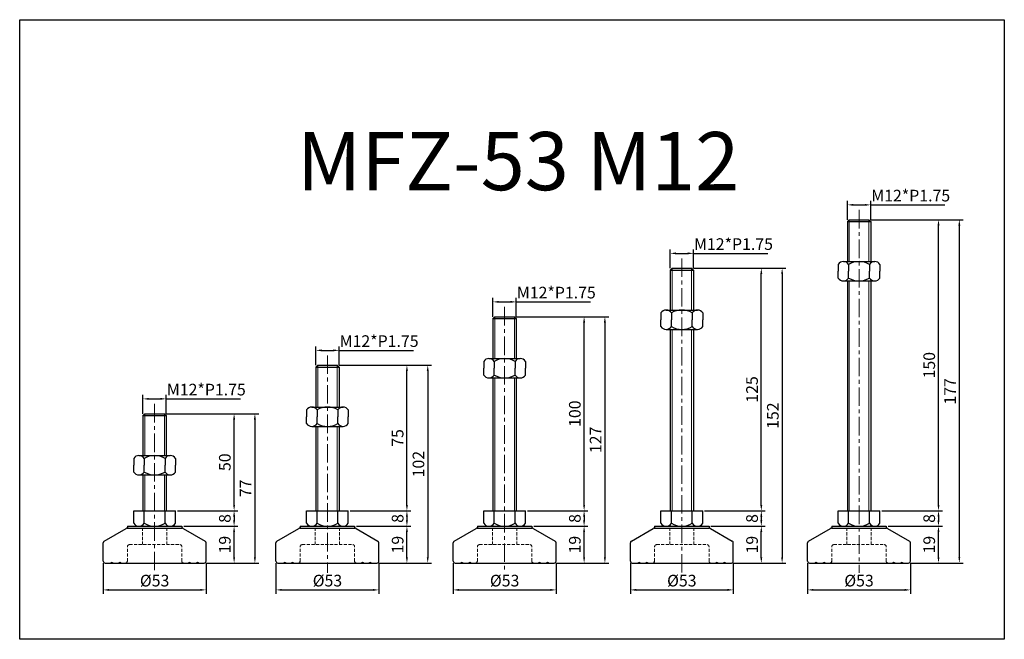
# Model space of a CAD drawing. Units: millimetres. Extents: x 6132 to 6639, y -3443 to -3123.
import ezdxf

# ---------------------------------------------------------------- set-up
doc = ezdxf.new("R2010")
doc.units = ezdxf.units.MM
doc.header["$LTSCALE"] = 0.5
doc.header["$PDMODE"] = 3
doc.linetypes.add('CENTERX2', pattern=[101.6, 63.5, -12.7, 12.7, -12.7])
doc.linetypes.add('HIDDEN2', pattern=[4.7625, 3.175, -1.5875])
for name, color, linetype, lineweight in [('문자선', 2, 'Continuous', 15), ('숨은선', 2, 'HIDDEN2', 15), ('외형선', 3, 'Continuous', 30), ('중심선', 1, 'CENTERX2', 15), ('치수선', 1, 'Continuous', 15)]:
    doc.layers.add(name, color=color, linetype=linetype, lineweight=lineweight)
doc.styles.get("Standard").update_dxf_attribs({"font": 'isocp.shx', "bigfont": 'whgtxt.shx'})
doc.dimstyles.new('김형준', dxfattribs={"dimtxt": 6, "dimasz": 3, "dimexe": 2, "dimexo": 1, "dimgap": 1, "dimtad": 1, "dimdsep": 46, "dimtxsty": 'Standard', "dimcen": 0, "dimclrd": 1, "dimclre": 1, "dimclrt": 2, "dimadec": 0, "dimazin": 0, "dimtfac": 1, "dimtmove": 0, "dimatfit": 3, "dimfxl": 0, "dimarcsym": 0})

# ---------------------------------------------------------------- blocks, each defined once
blk = doc.blocks.new('*D16')
at = {"layer": 'Defpoints', "color": 0}
for p in [(6296.19, -3293.72), (6284.19, -3302.36), (6296.19, -3302.36)]:
    blk.add_point(p, dxfattribs=at)
at = {"layer": '치수선', "color": 1, "lineweight": -2}
for p, q in [((6284.19, -3301.36), (6284.19, -3291.72)), ((6287.19, -3293.72), (6293.19, -3293.72)), ((6296.19, -3301.36), (6296.19, -3291.72)), ((6296.19, -3293.72), (6334.44, -3293.72))]:
    blk.add_line(p, q, dxfattribs=at)
at = {"layer": '치수선', "color": 1}
for points in [[(6287.19, -3293.22), (6287.19, -3294.22), (6284.19, -3293.72)], [(6293.19, -3293.22), (6293.19, -3294.22), (6296.19, -3293.72)]]:
    blk.add_solid(points, dxfattribs=at)
at = {"layer": '치수선', "color": 2, "insert": (6316.82, -3289.72), "char_height": 6, "attachment_point": 5}
blk.add_mtext('M12*P1.75', dxfattribs=at)
blk = doc.blocks.new('*D26')
at = {"layer": 'Defpoints', "color": 0}
for p in [(6304.19, -3384.36), (6331.13, -3384.36), (6315.69, -3403.36)]:
    blk.add_point(p, dxfattribs=at)
at = {"layer": '치수선', "color": 1, "lineweight": -2}
for p, q in [((6305.19, -3384.36), (6333.13, -3384.36)), ((6331.13, -3400.36), (6331.13, -3387.36)), ((6316.69, -3403.36), (6333.13, -3403.36))]:
    blk.add_line(p, q, dxfattribs=at)
at = {"layer": '치수선', "color": 1}
for points in [[(6330.63, -3387.36), (6331.63, -3387.36), (6331.13, -3384.36)], [(6330.63, -3400.36), (6331.63, -3400.36), (6331.13, -3403.36)]]:
    blk.add_solid(points, dxfattribs=at)
at = {"layer": '치수선', "color": 2, "insert": (6327.13, -3393.86), "char_height": 6, "attachment_point": 5, "rotation": 90}
blk.add_mtext('19', dxfattribs=at)
blk = doc.blocks.new('*D27')
at = {"layer": 'Defpoints', "color": 0}
for p in [(6300.94, -3376.36), (6304.19, -3384.36), (6331.13, -3384.36)]:
    blk.add_point(p, dxfattribs=at)
at = {"layer": '치수선', "color": 1, "lineweight": -2}
for p, q in [((6301.94, -3376.36), (6333.13, -3376.36)), ((6331.13, -3379.36), (6331.13, -3381.36)), ((6305.19, -3384.36), (6333.13, -3384.36))]:
    blk.add_line(p, q, dxfattribs=at)
at = {"layer": '치수선', "color": 1}
for points in [[(6330.63, -3379.36), (6331.63, -3379.36), (6331.13, -3376.36)], [(6330.63, -3381.36), (6331.63, -3381.36), (6331.13, -3384.36)]]:
    blk.add_solid(points, dxfattribs=at)
at = {"layer": '치수선', "color": 2, "insert": (6327.13, -3380.36), "char_height": 6, "attachment_point": 5, "rotation": 90}
blk.add_mtext('8', dxfattribs=at)
blk = doc.blocks.new('*D28')
at = {"layer": 'Defpoints', "color": 0}
for p in [(6295.19, -3301.36), (6331.13, -3301.36), (6300.94, -3376.36)]:
    blk.add_point(p, dxfattribs=at)
at = {"layer": '치수선', "color": 1, "lineweight": -2}
for p, q in [((6296.19, -3301.36), (6333.13, -3301.36)), ((6331.13, -3373.36), (6331.13, -3304.36)), ((6301.94, -3376.36), (6333.13, -3376.36))]:
    blk.add_line(p, q, dxfattribs=at)
at = {"layer": '치수선', "color": 1}
for points in [[(6330.63, -3304.36), (6331.63, -3304.36), (6331.13, -3301.36)], [(6330.63, -3373.36), (6331.63, -3373.36), (6331.13, -3376.36)]]:
    blk.add_solid(points, dxfattribs=at)
at = {"layer": '치수선', "color": 2, "insert": (6327.13, -3338.86), "char_height": 6, "attachment_point": 5, "rotation": 90}
blk.add_mtext('75', dxfattribs=at)
blk = doc.blocks.new('*D17')
at = {"layer": 'Defpoints', "color": 0}
for p in [(6295.19, -3301.36), (6315.69, -3403.36), (6341.85, -3403.36)]:
    blk.add_point(p, dxfattribs=at)
at = {"layer": '치수선', "color": 1, "lineweight": -2}
for p, q in [((6296.19, -3301.36), (6343.85, -3301.36)), ((6341.85, -3304.36), (6341.85, -3400.36)), ((6316.69, -3403.36), (6343.85, -3403.36))]:
    blk.add_line(p, q, dxfattribs=at)
at = {"layer": '치수선', "color": 1}
for points in [[(6341.35, -3304.36), (6342.35, -3304.36), (6341.85, -3301.36)], [(6341.35, -3400.36), (6342.35, -3400.36), (6341.85, -3403.36)]]:
    blk.add_solid(points, dxfattribs=at)
at = {"layer": '치수선', "color": 2, "insert": (6337.85, -3352.36), "char_height": 6, "attachment_point": 5, "rotation": 90}
blk.add_mtext('102', dxfattribs=at)
blk = doc.blocks.new('*D29')
at = {"layer": 'Defpoints', "color": 0}
for p in [(6263.69, -3402.36), (6316.69, -3402.36), (6316.69, -3417.19)]:
    blk.add_point(p, dxfattribs=at)
at = {"layer": '치수선', "color": 1, "lineweight": -2}
for p, q in [((6263.69, -3403.36), (6263.69, -3419.19)), ((6316.69, -3403.36), (6316.69, -3419.19)), ((6266.69, -3417.19), (6313.69, -3417.19))]:
    blk.add_line(p, q, dxfattribs=at)
at = {"layer": '치수선', "color": 1}
for points in [[(6266.69, -3416.69), (6266.69, -3417.69), (6263.69, -3417.19)], [(6313.69, -3416.69), (6313.69, -3417.69), (6316.69, -3417.19)]]:
    blk.add_solid(points, dxfattribs=at)
at = {"layer": '치수선', "color": 2, "insert": (6290.19, -3413.19), "char_height": 6, "attachment_point": 5}
blk.add_mtext('%%C53', dxfattribs=at)
blk = doc.blocks.new('*D18')
at = {"layer": 'Defpoints', "color": 0}
for p in [(6207.17, -3318.72), (6195.17, -3327.36), (6207.17, -3327.36)]:
    blk.add_point(p, dxfattribs=at)
at = {"layer": '치수선', "color": 1, "lineweight": -2}
for p, q in [((6195.17, -3326.36), (6195.17, -3316.72)), ((6207.17, -3326.36), (6207.17, -3316.72)), ((6198.17, -3318.72), (6204.17, -3318.72)), ((6207.17, -3318.72), (6245.42, -3318.72))]:
    blk.add_line(p, q, dxfattribs=at)
at = {"layer": '치수선', "color": 1}
for points in [[(6198.17, -3318.22), (6198.17, -3319.22), (6195.17, -3318.72)], [(6204.17, -3318.22), (6204.17, -3319.22), (6207.17, -3318.72)]]:
    blk.add_solid(points, dxfattribs=at)
at = {"layer": '치수선', "color": 2, "insert": (6227.8, -3314.72), "char_height": 6, "attachment_point": 5}
blk.add_mtext('M12*P1.75', dxfattribs=at)
blk = doc.blocks.new('*D30')
at = {"layer": 'Defpoints', "color": 0}
for p in [(6215.17, -3384.36), (6242.11, -3384.36), (6226.67, -3403.36)]:
    blk.add_point(p, dxfattribs=at)
at = {"layer": '치수선', "color": 1, "lineweight": -2}
for p, q in [((6216.17, -3384.36), (6244.11, -3384.36)), ((6242.11, -3400.36), (6242.11, -3387.36)), ((6227.67, -3403.36), (6244.11, -3403.36))]:
    blk.add_line(p, q, dxfattribs=at)
at = {"layer": '치수선', "color": 1}
for points in [[(6241.61, -3387.36), (6242.61, -3387.36), (6242.11, -3384.36)], [(6241.61, -3400.36), (6242.61, -3400.36), (6242.11, -3403.36)]]:
    blk.add_solid(points, dxfattribs=at)
at = {"layer": '치수선', "color": 2, "insert": (6238.11, -3393.86), "char_height": 6, "attachment_point": 5, "rotation": 90}
blk.add_mtext('19', dxfattribs=at)
blk = doc.blocks.new('*D31')
at = {"layer": 'Defpoints', "color": 0}
for p in [(6211.92, -3376.36), (6215.17, -3384.36), (6242.11, -3384.36)]:
    blk.add_point(p, dxfattribs=at)
at = {"layer": '치수선', "color": 1, "lineweight": -2}
for p, q in [((6212.92, -3376.36), (6244.11, -3376.36)), ((6242.11, -3379.36), (6242.11, -3381.36)), ((6216.17, -3384.36), (6244.11, -3384.36))]:
    blk.add_line(p, q, dxfattribs=at)
at = {"layer": '치수선', "color": 1}
for points in [[(6241.61, -3379.36), (6242.61, -3379.36), (6242.11, -3376.36)], [(6241.61, -3381.36), (6242.61, -3381.36), (6242.11, -3384.36)]]:
    blk.add_solid(points, dxfattribs=at)
at = {"layer": '치수선', "color": 2, "insert": (6238.11, -3380.36), "char_height": 6, "attachment_point": 5, "rotation": 90}
blk.add_mtext('8', dxfattribs=at)
blk = doc.blocks.new('*D32')
at = {"layer": 'Defpoints', "color": 0}
for p in [(6206.17, -3326.36), (6242.11, -3326.36), (6211.92, -3376.36)]:
    blk.add_point(p, dxfattribs=at)
at = {"layer": '치수선', "color": 1, "lineweight": -2}
for p, q in [((6207.17, -3326.36), (6244.11, -3326.36)), ((6242.11, -3373.36), (6242.11, -3329.36)), ((6212.92, -3376.36), (6244.11, -3376.36))]:
    blk.add_line(p, q, dxfattribs=at)
at = {"layer": '치수선', "color": 1}
for points in [[(6241.61, -3329.36), (6242.61, -3329.36), (6242.11, -3326.36)], [(6241.61, -3373.36), (6242.61, -3373.36), (6242.11, -3376.36)]]:
    blk.add_solid(points, dxfattribs=at)
at = {"layer": '치수선', "color": 2, "insert": (6238.11, -3351.36), "char_height": 6, "attachment_point": 5, "rotation": 90}
blk.add_mtext('50', dxfattribs=at)
blk = doc.blocks.new('*D19')
at = {"layer": 'Defpoints', "color": 0}
for p in [(6206.17, -3326.36), (6226.67, -3403.36), (6252.83, -3403.36)]:
    blk.add_point(p, dxfattribs=at)
at = {"layer": '치수선', "color": 1, "lineweight": -2}
for p, q in [((6207.17, -3326.36), (6254.83, -3326.36)), ((6252.83, -3329.36), (6252.83, -3400.36)), ((6227.67, -3403.36), (6254.83, -3403.36))]:
    blk.add_line(p, q, dxfattribs=at)
at = {"layer": '치수선', "color": 1}
for points in [[(6252.33, -3329.36), (6253.33, -3329.36), (6252.83, -3326.36)], [(6252.33, -3400.36), (6253.33, -3400.36), (6252.83, -3403.36)]]:
    blk.add_solid(points, dxfattribs=at)
at = {"layer": '치수선', "color": 2, "insert": (6248.83, -3364.86), "char_height": 6, "attachment_point": 5, "rotation": 90}
blk.add_mtext('77', dxfattribs=at)
blk = doc.blocks.new('*D33')
at = {"layer": 'Defpoints', "color": 0}
for p in [(6174.67, -3402.36), (6227.67, -3402.36), (6227.67, -3417.19)]:
    blk.add_point(p, dxfattribs=at)
at = {"layer": '치수선', "color": 1, "lineweight": -2}
for p, q in [((6174.67, -3403.36), (6174.67, -3419.19)), ((6227.67, -3403.36), (6227.67, -3419.19)), ((6177.67, -3417.19), (6224.67, -3417.19))]:
    blk.add_line(p, q, dxfattribs=at)
at = {"layer": '치수선', "color": 1}
for points in [[(6177.67, -3416.69), (6177.67, -3417.69), (6174.67, -3417.19)], [(6224.67, -3416.69), (6224.67, -3417.69), (6227.67, -3417.19)]]:
    blk.add_solid(points, dxfattribs=at)
at = {"layer": '치수선', "color": 2, "insert": (6201.17, -3413.19), "char_height": 6, "attachment_point": 5}
blk.add_mtext('%%C53', dxfattribs=at)
blk = doc.blocks.new('*D20')
at = {"layer": 'Defpoints', "color": 0}
for p in [(6387.47, -3268.72), (6375.47, -3277.36), (6387.47, -3277.36)]:
    blk.add_point(p, dxfattribs=at)
at = {"layer": '치수선', "color": 1, "lineweight": -2}
for p, q in [((6375.47, -3276.36), (6375.47, -3266.72)), ((6378.47, -3268.72), (6384.47, -3268.72)), ((6387.47, -3276.36), (6387.47, -3266.72)), ((6387.47, -3268.72), (6425.72, -3268.72))]:
    blk.add_line(p, q, dxfattribs=at)
at = {"layer": '치수선', "color": 1}
for points in [[(6378.47, -3268.22), (6378.47, -3269.22), (6375.47, -3268.72)], [(6384.47, -3268.22), (6384.47, -3269.22), (6387.47, -3268.72)]]:
    blk.add_solid(points, dxfattribs=at)
at = {"layer": '치수선', "color": 2, "insert": (6408.09, -3264.72), "char_height": 6, "attachment_point": 5}
blk.add_mtext('M12*P1.75', dxfattribs=at)
blk = doc.blocks.new('*D34')
at = {"layer": 'Defpoints', "color": 0}
for p in [(6395.47, -3384.36), (6422.4, -3384.36), (6406.97, -3403.36)]:
    blk.add_point(p, dxfattribs=at)
at = {"layer": '치수선', "color": 1, "lineweight": -2}
for p, q in [((6396.47, -3384.36), (6424.4, -3384.36)), ((6422.4, -3400.36), (6422.4, -3387.36)), ((6407.97, -3403.36), (6424.4, -3403.36))]:
    blk.add_line(p, q, dxfattribs=at)
at = {"layer": '치수선', "color": 1}
for points in [[(6421.9, -3387.36), (6422.9, -3387.36), (6422.4, -3384.36)], [(6421.9, -3400.36), (6422.9, -3400.36), (6422.4, -3403.36)]]:
    blk.add_solid(points, dxfattribs=at)
at = {"layer": '치수선', "color": 2, "insert": (6418.4, -3393.86), "char_height": 6, "attachment_point": 5, "rotation": 90}
blk.add_mtext('19', dxfattribs=at)
blk = doc.blocks.new('*D35')
at = {"layer": 'Defpoints', "color": 0}
for p in [(6392.22, -3376.36), (6395.47, -3384.36), (6422.4, -3384.36)]:
    blk.add_point(p, dxfattribs=at)
at = {"layer": '치수선', "color": 1, "lineweight": -2}
for p, q in [((6393.22, -3376.36), (6424.4, -3376.36)), ((6422.4, -3379.36), (6422.4, -3381.36)), ((6396.47, -3384.36), (6424.4, -3384.36))]:
    blk.add_line(p, q, dxfattribs=at)
at = {"layer": '치수선', "color": 1}
for points in [[(6421.9, -3379.36), (6422.9, -3379.36), (6422.4, -3376.36)], [(6421.9, -3381.36), (6422.9, -3381.36), (6422.4, -3384.36)]]:
    blk.add_solid(points, dxfattribs=at)
at = {"layer": '치수선', "color": 2, "insert": (6418.4, -3380.36), "char_height": 6, "attachment_point": 5, "rotation": 90}
blk.add_mtext('8', dxfattribs=at)
blk = doc.blocks.new('*D36')
at = {"layer": 'Defpoints', "color": 0}
for p in [(6386.47, -3276.36), (6422.4, -3276.36), (6392.22, -3376.36)]:
    blk.add_point(p, dxfattribs=at)
at = {"layer": '치수선', "color": 1, "lineweight": -2}
for p, q in [((6387.47, -3276.36), (6424.4, -3276.36)), ((6422.4, -3373.36), (6422.4, -3279.36)), ((6393.22, -3376.36), (6424.4, -3376.36))]:
    blk.add_line(p, q, dxfattribs=at)
at = {"layer": '치수선', "color": 1}
for points in [[(6421.9, -3279.36), (6422.9, -3279.36), (6422.4, -3276.36)], [(6421.9, -3373.36), (6422.9, -3373.36), (6422.4, -3376.36)]]:
    blk.add_solid(points, dxfattribs=at)
at = {"layer": '치수선', "color": 2, "insert": (6418.4, -3326.36), "char_height": 6, "attachment_point": 5, "rotation": 90}
blk.add_mtext('100', dxfattribs=at)
blk = doc.blocks.new('*D21')
at = {"layer": 'Defpoints', "color": 0}
for p in [(6386.47, -3276.36), (6406.97, -3403.36), (6433.12, -3403.36)]:
    blk.add_point(p, dxfattribs=at)
at = {"layer": '치수선', "color": 1, "lineweight": -2}
for p, q in [((6387.47, -3276.36), (6435.12, -3276.36)), ((6433.12, -3279.36), (6433.12, -3400.36)), ((6407.97, -3403.36), (6435.12, -3403.36))]:
    blk.add_line(p, q, dxfattribs=at)
at = {"layer": '치수선', "color": 1}
for points in [[(6432.62, -3279.36), (6433.62, -3279.36), (6433.12, -3276.36)], [(6432.62, -3400.36), (6433.62, -3400.36), (6433.12, -3403.36)]]:
    blk.add_solid(points, dxfattribs=at)
at = {"layer": '치수선', "color": 2, "insert": (6429.12, -3339.86), "char_height": 6, "attachment_point": 5, "rotation": 90}
blk.add_mtext('127', dxfattribs=at)
blk = doc.blocks.new('*D37')
at = {"layer": 'Defpoints', "color": 0}
for p in [(6354.97, -3402.36), (6407.97, -3402.36), (6407.97, -3417.19)]:
    blk.add_point(p, dxfattribs=at)
at = {"layer": '치수선', "color": 1, "lineweight": -2}
for p, q in [((6354.97, -3403.36), (6354.97, -3419.19)), ((6407.97, -3403.36), (6407.97, -3419.19)), ((6357.97, -3417.19), (6404.97, -3417.19))]:
    blk.add_line(p, q, dxfattribs=at)
at = {"layer": '치수선', "color": 1}
for points in [[(6357.97, -3416.69), (6357.97, -3417.69), (6354.97, -3417.19)], [(6404.97, -3416.69), (6404.97, -3417.69), (6407.97, -3417.19)]]:
    blk.add_solid(points, dxfattribs=at)
at = {"layer": '치수선', "color": 2, "insert": (6381.47, -3413.19), "char_height": 6, "attachment_point": 5}
blk.add_mtext('%%C53', dxfattribs=at)
blk = doc.blocks.new('*D22')
at = {"layer": 'Defpoints', "color": 0}
for p in [(6478.74, -3243.72), (6466.74, -3252.36), (6478.74, -3252.36)]:
    blk.add_point(p, dxfattribs=at)
at = {"layer": '치수선', "color": 1, "lineweight": -2}
for p, q in [((6466.74, -3251.36), (6466.74, -3241.72)), ((6469.74, -3243.72), (6475.74, -3243.72)), ((6478.74, -3251.36), (6478.74, -3241.72)), ((6478.74, -3243.72), (6516.99, -3243.72))]:
    blk.add_line(p, q, dxfattribs=at)
at = {"layer": '치수선', "color": 1}
for points in [[(6469.74, -3243.22), (6469.74, -3244.22), (6466.74, -3243.72)], [(6475.74, -3243.22), (6475.74, -3244.22), (6478.74, -3243.72)]]:
    blk.add_solid(points, dxfattribs=at)
at = {"layer": '치수선', "color": 2, "insert": (6499.37, -3239.72), "char_height": 6, "attachment_point": 5}
blk.add_mtext('M12*P1.75', dxfattribs=at)
blk = doc.blocks.new('*D38')
at = {"layer": 'Defpoints', "color": 0}
for p in [(6486.74, -3384.36), (6513.68, -3384.36), (6498.24, -3403.36)]:
    blk.add_point(p, dxfattribs=at)
at = {"layer": '치수선', "color": 1, "lineweight": -2}
for p, q in [((6487.74, -3384.36), (6515.68, -3384.36)), ((6513.68, -3400.36), (6513.68, -3387.36)), ((6499.24, -3403.36), (6515.68, -3403.36))]:
    blk.add_line(p, q, dxfattribs=at)
at = {"layer": '치수선', "color": 1}
for points in [[(6513.18, -3387.36), (6514.18, -3387.36), (6513.68, -3384.36)], [(6513.18, -3400.36), (6514.18, -3400.36), (6513.68, -3403.36)]]:
    blk.add_solid(points, dxfattribs=at)
at = {"layer": '치수선', "color": 2, "insert": (6509.68, -3393.86), "char_height": 6, "attachment_point": 5, "rotation": 90}
blk.add_mtext('19', dxfattribs=at)
blk = doc.blocks.new('*D39')
at = {"layer": 'Defpoints', "color": 0}
for p in [(6483.49, -3376.36), (6486.74, -3384.36), (6513.68, -3384.36)]:
    blk.add_point(p, dxfattribs=at)
at = {"layer": '치수선', "color": 1, "lineweight": -2}
for p, q in [((6484.49, -3376.36), (6515.68, -3376.36)), ((6513.68, -3379.36), (6513.68, -3381.36)), ((6487.74, -3384.36), (6515.68, -3384.36))]:
    blk.add_line(p, q, dxfattribs=at)
at = {"layer": '치수선', "color": 1}
for points in [[(6513.18, -3379.36), (6514.18, -3379.36), (6513.68, -3376.36)], [(6513.18, -3381.36), (6514.18, -3381.36), (6513.68, -3384.36)]]:
    blk.add_solid(points, dxfattribs=at)
at = {"layer": '치수선', "color": 2, "insert": (6509.68, -3380.36), "char_height": 6, "attachment_point": 5, "rotation": 90}
blk.add_mtext('8', dxfattribs=at)
blk = doc.blocks.new('*D40')
at = {"layer": 'Defpoints', "color": 0}
for p in [(6477.74, -3251.36), (6513.68, -3251.36), (6483.49, -3376.36)]:
    blk.add_point(p, dxfattribs=at)
at = {"layer": '치수선', "color": 1, "lineweight": -2}
for p, q in [((6478.74, -3251.36), (6515.68, -3251.36)), ((6513.68, -3373.36), (6513.68, -3254.36)), ((6484.49, -3376.36), (6515.68, -3376.36))]:
    blk.add_line(p, q, dxfattribs=at)
at = {"layer": '치수선', "color": 1}
for points in [[(6513.18, -3254.36), (6514.18, -3254.36), (6513.68, -3251.36)], [(6513.18, -3373.36), (6514.18, -3373.36), (6513.68, -3376.36)]]:
    blk.add_solid(points, dxfattribs=at)
at = {"layer": '치수선', "color": 2, "insert": (6509.68, -3313.86), "char_height": 6, "attachment_point": 5, "rotation": 90}
blk.add_mtext('125', dxfattribs=at)
blk = doc.blocks.new('*D23')
at = {"layer": 'Defpoints', "color": 0}
for p in [(6477.74, -3251.36), (6498.24, -3403.36), (6524.4, -3403.36)]:
    blk.add_point(p, dxfattribs=at)
at = {"layer": '치수선', "color": 1, "lineweight": -2}
for p, q in [((6478.74, -3251.36), (6526.4, -3251.36)), ((6524.4, -3254.36), (6524.4, -3400.36)), ((6499.24, -3403.36), (6526.4, -3403.36))]:
    blk.add_line(p, q, dxfattribs=at)
at = {"layer": '치수선', "color": 1}
for points in [[(6523.9, -3254.36), (6524.9, -3254.36), (6524.4, -3251.36)], [(6523.9, -3400.36), (6524.9, -3400.36), (6524.4, -3403.36)]]:
    blk.add_solid(points, dxfattribs=at)
at = {"layer": '치수선', "color": 2, "insert": (6520.4, -3327.36), "char_height": 6, "attachment_point": 5, "rotation": 90}
blk.add_mtext('152', dxfattribs=at)
blk = doc.blocks.new('*D41')
at = {"layer": 'Defpoints', "color": 0}
for p in [(6446.24, -3402.36), (6499.24, -3402.36), (6499.24, -3417.19)]:
    blk.add_point(p, dxfattribs=at)
at = {"layer": '치수선', "color": 1, "lineweight": -2}
for p, q in [((6446.24, -3403.36), (6446.24, -3419.19)), ((6499.24, -3403.36), (6499.24, -3419.19)), ((6449.24, -3417.19), (6496.24, -3417.19))]:
    blk.add_line(p, q, dxfattribs=at)
at = {"layer": '치수선', "color": 1}
for points in [[(6449.24, -3416.69), (6449.24, -3417.69), (6446.24, -3417.19)], [(6496.24, -3416.69), (6496.24, -3417.69), (6499.24, -3417.19)]]:
    blk.add_solid(points, dxfattribs=at)
at = {"layer": '치수선', "color": 2, "insert": (6472.74, -3413.19), "char_height": 6, "attachment_point": 5}
blk.add_mtext('%%C53', dxfattribs=at)
blk = doc.blocks.new('*D24')
at = {"layer": 'Defpoints', "color": 0}
for p in [(6570.02, -3218.72), (6558.02, -3227.36), (6570.02, -3227.36)]:
    blk.add_point(p, dxfattribs=at)
at = {"layer": '치수선', "color": 1, "lineweight": -2}
for p, q in [((6558.02, -3226.36), (6558.02, -3216.72)), ((6561.02, -3218.72), (6567.02, -3218.72)), ((6570.02, -3226.36), (6570.02, -3216.72)), ((6570.02, -3218.72), (6608.27, -3218.72))]:
    blk.add_line(p, q, dxfattribs=at)
at = {"layer": '치수선', "color": 1}
for points in [[(6561.02, -3218.22), (6561.02, -3219.22), (6558.02, -3218.72)], [(6567.02, -3218.22), (6567.02, -3219.22), (6570.02, -3218.72)]]:
    blk.add_solid(points, dxfattribs=at)
at = {"layer": '치수선', "color": 2, "insert": (6590.64, -3214.72), "char_height": 6, "attachment_point": 5}
blk.add_mtext('M12*P1.75', dxfattribs=at)
blk = doc.blocks.new('*D42')
at = {"layer": 'Defpoints', "color": 0}
for p in [(6578.02, -3384.36), (6604.95, -3384.36), (6589.52, -3403.36)]:
    blk.add_point(p, dxfattribs=at)
at = {"layer": '치수선', "color": 1, "lineweight": -2}
for p, q in [((6579.02, -3384.36), (6606.95, -3384.36)), ((6604.95, -3400.36), (6604.95, -3387.36)), ((6590.52, -3403.36), (6606.95, -3403.36))]:
    blk.add_line(p, q, dxfattribs=at)
at = {"layer": '치수선', "color": 1}
for points in [[(6604.45, -3387.36), (6605.45, -3387.36), (6604.95, -3384.36)], [(6604.45, -3400.36), (6605.45, -3400.36), (6604.95, -3403.36)]]:
    blk.add_solid(points, dxfattribs=at)
at = {"layer": '치수선', "color": 2, "insert": (6600.95, -3393.86), "char_height": 6, "attachment_point": 5, "rotation": 90}
blk.add_mtext('19', dxfattribs=at)
blk = doc.blocks.new('*D43')
at = {"layer": 'Defpoints', "color": 0}
for p in [(6574.77, -3376.36), (6578.02, -3384.36), (6604.95, -3384.36)]:
    blk.add_point(p, dxfattribs=at)
at = {"layer": '치수선', "color": 1, "lineweight": -2}
for p, q in [((6575.77, -3376.36), (6606.95, -3376.36)), ((6604.95, -3379.36), (6604.95, -3381.36)), ((6579.02, -3384.36), (6606.95, -3384.36))]:
    blk.add_line(p, q, dxfattribs=at)
at = {"layer": '치수선', "color": 1}
for points in [[(6604.45, -3379.36), (6605.45, -3379.36), (6604.95, -3376.36)], [(6604.45, -3381.36), (6605.45, -3381.36), (6604.95, -3384.36)]]:
    blk.add_solid(points, dxfattribs=at)
at = {"layer": '치수선', "color": 2, "insert": (6600.95, -3380.36), "char_height": 6, "attachment_point": 5, "rotation": 90}
blk.add_mtext('8', dxfattribs=at)
blk = doc.blocks.new('*D44')
at = {"layer": 'Defpoints', "color": 0}
for p in [(6569.02, -3226.36), (6604.95, -3226.36), (6574.77, -3376.36)]:
    blk.add_point(p, dxfattribs=at)
at = {"layer": '치수선', "color": 1, "lineweight": -2}
for p, q in [((6570.02, -3226.36), (6606.95, -3226.36)), ((6604.95, -3373.36), (6604.95, -3229.36)), ((6575.77, -3376.36), (6606.95, -3376.36))]:
    blk.add_line(p, q, dxfattribs=at)
at = {"layer": '치수선', "color": 1}
for points in [[(6604.45, -3229.36), (6605.45, -3229.36), (6604.95, -3226.36)], [(6604.45, -3373.36), (6605.45, -3373.36), (6604.95, -3376.36)]]:
    blk.add_solid(points, dxfattribs=at)
at = {"layer": '치수선', "color": 2, "insert": (6600.95, -3301.36), "char_height": 6, "attachment_point": 5, "rotation": 90}
blk.add_mtext('150', dxfattribs=at)
blk = doc.blocks.new('*D25')
at = {"layer": 'Defpoints', "color": 0}
for p in [(6569.02, -3226.36), (6589.52, -3403.36), (6615.68, -3403.36)]:
    blk.add_point(p, dxfattribs=at)
at = {"layer": '치수선', "color": 1, "lineweight": -2}
for p, q in [((6570.02, -3226.36), (6617.68, -3226.36)), ((6615.68, -3229.36), (6615.68, -3400.36)), ((6590.52, -3403.36), (6617.68, -3403.36))]:
    blk.add_line(p, q, dxfattribs=at)
at = {"layer": '치수선', "color": 1}
for points in [[(6615.18, -3229.36), (6616.18, -3229.36), (6615.68, -3226.36)], [(6615.18, -3400.36), (6616.18, -3400.36), (6615.68, -3403.36)]]:
    blk.add_solid(points, dxfattribs=at)
at = {"layer": '치수선', "color": 2, "insert": (6611.68, -3314.86), "char_height": 6, "attachment_point": 5, "rotation": 90}
blk.add_mtext('177', dxfattribs=at)
blk = doc.blocks.new('*D45')
at = {"layer": 'Defpoints', "color": 0}
for p in [(6537.52, -3402.36), (6590.52, -3402.36), (6590.52, -3417.19)]:
    blk.add_point(p, dxfattribs=at)
at = {"layer": '치수선', "color": 1, "lineweight": -2}
for p, q in [((6537.52, -3403.36), (6537.52, -3419.19)), ((6590.52, -3403.36), (6590.52, -3419.19)), ((6540.52, -3417.19), (6587.52, -3417.19))]:
    blk.add_line(p, q, dxfattribs=at)
at = {"layer": '치수선', "color": 1}
for points in [[(6540.52, -3416.69), (6540.52, -3417.69), (6537.52, -3417.19)], [(6587.52, -3416.69), (6587.52, -3417.69), (6590.52, -3417.19)]]:
    blk.add_solid(points, dxfattribs=at)
at = {"layer": '치수선', "color": 2, "insert": (6564.02, -3413.19), "char_height": 6, "attachment_point": 5}
blk.add_mtext('%%C53', dxfattribs=at)

msp = doc.modelspace()

# ---------------------------------------------------------------- linework, layer by layer
at = {"layer": '숨은선'}
for p, q in [((6194.924, -3393.856), (6194.924, -3385.356)), ((6207.424, -3393.856), (6207.424, -3385.356)), ((6283.941, -3393.856), (6283.941, -3385.356)), ((6296.441, -3393.856), (6296.441, -3385.356)), ((6375.217, -3393.856), (6375.217, -3385.356)), ((6387.717, -3393.856), (6387.717, -3385.356)), ((6466.492, -3393.856), (6466.492, -3385.356)), ((6478.992, -3393.856), (6478.992, -3385.356)), ((6557.768, -3393.856), (6557.768, -3385.356)), ((6570.268, -3393.856), (6570.268, -3385.356)), ((6187.174, -3402.356), (6187.174, -3394.856)), ((6188.174, -3393.856), (6214.174, -3393.856)), ((6215.174, -3402.356), (6215.174, -3394.856)), ((6276.191, -3402.356), (6276.191, -3394.856)), ((6277.191, -3393.856), (6303.191, -3393.856)), ((6304.191, -3402.356), (6304.191, -3394.856)), ((6367.467, -3402.356), (6367.467, -3394.856)), ((6368.467, -3393.856), (6394.467, -3393.856)), ((6395.467, -3402.356), (6395.467, -3394.856)), ((6458.742, -3402.356), (6458.742, -3394.856)), ((6459.742, -3393.856), (6485.742, -3393.856)), ((6486.742, -3402.356), (6486.742, -3394.856)), ((6550.018, -3402.356), (6550.018, -3394.856)), ((6551.018, -3393.856), (6577.018, -3393.856)), ((6578.018, -3402.356), (6578.018, -3394.856)), ((6178.174, -3403.356), (6179.174, -3402.856)), ((6179.174, -3402.856), (6180.174, -3403.356)), ((6182.174, -3403.356), (6183.174, -3402.856)), ((6183.174, -3402.856), (6184.174, -3403.356)), ((6219.174, -3402.856), (6218.174, -3403.356)), ((6220.174, -3403.356), (6219.174, -3402.856)), ((6223.174, -3402.856), (6222.174, -3403.356)), ((6224.174, -3403.356), (6223.174, -3402.856)), ((6267.191, -3403.356), (6268.191, -3402.856)), ((6268.191, -3402.856), (6269.191, -3403.356)), ((6271.191, -3403.356), (6272.191, -3402.856)), ((6272.191, -3402.856), (6273.191, -3403.356)), ((6308.191, -3402.856), (6307.191, -3403.356)), ((6309.191, -3403.356), (6308.191, -3402.856)), ((6312.191, -3402.856), (6311.191, -3403.356)), ((6313.191, -3403.356), (6312.191, -3402.856)), ((6358.467, -3403.356), (6359.467, -3402.856)), ((6359.467, -3402.856), (6360.467, -3403.356)), ((6362.467, -3403.356), (6363.467, -3402.856)), ((6363.467, -3402.856), (6364.467, -3403.356)), ((6399.467, -3402.856), (6398.467, -3403.356)), ((6400.467, -3403.356), (6399.467, -3402.856)), ((6403.467, -3402.856), (6402.467, -3403.356)), ((6404.467, -3403.356), (6403.467, -3402.856)), ((6449.742, -3403.356), (6450.742, -3402.856)), ((6450.742, -3402.856), (6451.742, -3403.356)), ((6453.742, -3403.356), (6454.742, -3402.856)), ((6454.742, -3402.856), (6455.742, -3403.356)), ((6490.742, -3402.856), (6489.742, -3403.356)), ((6491.742, -3403.356), (6490.742, -3402.856)), ((6494.742, -3402.856), (6493.742, -3403.356)), ((6495.742, -3403.356), (6494.742, -3402.856)), ((6541.018, -3403.356), (6542.018, -3402.856)), ((6542.018, -3402.856), (6543.018, -3403.356)), ((6545.018, -3403.356), (6546.018, -3402.856)), ((6546.018, -3402.856), (6547.018, -3403.356)), ((6582.018, -3402.856), (6581.018, -3403.356)), ((6583.018, -3403.356), (6582.018, -3402.856)), ((6586.018, -3402.856), (6585.018, -3403.356)), ((6587.018, -3403.356), (6586.018, -3402.856))]:
    msp.add_line(p, q, dxfattribs=at)
for centre, start, end in [((6188.174, -3394.856), 90, 180), ((6214.174, -3394.856), 0, 90), ((6277.191, -3394.856), 90, 180), ((6303.191, -3394.856), 0, 90), ((6368.467, -3394.856), 90, 180), ((6394.467, -3394.856), 0, 90), ((6459.742, -3394.856), 90, 180), ((6485.742, -3394.856), 0, 90), ((6551.018, -3394.856), 90, 180), ((6577.018, -3394.856), 0, 90), ((6216.174, -3402.356), 180, 270), ((6305.191, -3402.356), 180, 270), ((6396.467, -3402.356), 180, 270), ((6487.742, -3402.356), 180, 270), ((6579.018, -3402.356), 180, 270)]:
    msp.add_arc(centre, 1, start, end, dxfattribs=at)
at = {"layer": '외형선'}
for p, q in [((6558.018, -3227.356), (6559.018, -3226.356)), ((6558.018, -3227.356), (6570.018, -3227.356)), ((6558.018, -3227.356), (6558.018, -3247.921)), ((6559.018, -3226.356), (6569.018, -3226.356)), ((6569.018, -3226.356), (6570.018, -3227.356)), ((6570.018, -3227.356), (6570.018, -3247.921)), ((6553.268, -3249.421), (6553.268, -3252.921)), ((6555.956, -3247.921), (6572.081, -3247.921)), ((6558.643, -3249.421), (6558.643, -3252.921)), ((6569.393, -3249.421), (6569.393, -3252.921)), ((6574.768, -3249.421), (6574.768, -3252.921)), ((6466.742, -3252.356), (6467.742, -3251.356)), ((6466.742, -3252.356), (6478.742, -3252.356)), ((6466.742, -3252.356), (6466.742, -3272.921)), ((6467.742, -3251.356), (6477.742, -3251.356)), ((6477.742, -3251.356), (6478.742, -3252.356)), ((6478.742, -3252.356), (6478.742, -3272.921)), ((6553.268, -3256.421), (6553.268, -3252.921)), ((6558.643, -3256.421), (6558.643, -3252.921)), ((6569.393, -3256.421), (6569.393, -3252.921)), ((6574.768, -3256.421), (6574.768, -3252.921)), ((6555.956, -3257.921), (6572.081, -3257.921)), ((6558.018, -3257.921), (6558.018, -3376.356)), ((6570.018, -3257.921), (6570.018, -3376.356)), ((6375.467, -3277.356), (6376.467, -3276.356)), ((6376.467, -3276.356), (6386.467, -3276.356)), ((6386.467, -3276.356), (6387.467, -3277.356)), ((6461.992, -3274.421), (6461.992, -3277.921)), ((6464.68, -3272.921), (6480.805, -3272.921)), ((6467.367, -3274.421), (6467.367, -3277.921)), ((6478.117, -3274.421), (6478.117, -3277.921)), ((6483.492, -3274.421), (6483.492, -3277.921)), ((6375.467, -3277.356), (6387.467, -3277.356)), ((6375.467, -3277.356), (6375.467, -3297.921)), ((6387.467, -3277.356), (6387.467, -3297.921)), ((6461.992, -3281.421), (6461.992, -3277.921)), ((6467.367, -3281.421), (6467.367, -3277.921)), ((6478.117, -3281.421), (6478.117, -3277.921)), ((6483.492, -3281.421), (6483.492, -3277.921)), ((6464.68, -3282.921), (6480.805, -3282.921)), ((6466.742, -3282.921), (6466.742, -3376.356)), ((6478.742, -3282.921), (6478.742, -3376.356)), ((6284.191, -3302.356), (6285.191, -3301.356)), ((6285.191, -3301.356), (6295.191, -3301.356)), ((6295.191, -3301.356), (6296.191, -3302.356)), ((6370.717, -3299.421), (6370.717, -3302.921)), ((6373.404, -3297.921), (6389.529, -3297.921)), ((6376.092, -3299.421), (6376.092, -3302.921)), ((6386.842, -3299.421), (6386.842, -3302.921)), ((6392.217, -3299.421), (6392.217, -3302.921)), ((6284.191, -3302.356), (6296.191, -3302.356)), ((6284.191, -3302.356), (6284.191, -3322.921)), ((6296.191, -3302.356), (6296.191, -3322.921)), ((6370.717, -3306.421), (6370.717, -3302.921)), ((6376.092, -3306.421), (6376.092, -3302.921)), ((6386.842, -3306.421), (6386.842, -3302.921)), ((6392.217, -3306.421), (6392.217, -3302.921)), ((6373.404, -3307.921), (6389.529, -3307.921)), ((6375.467, -3307.921), (6375.467, -3376.356)), ((6387.467, -3307.921), (6387.467, -3376.356)), ((6195.174, -3327.356), (6196.174, -3326.356)), ((6196.174, -3326.356), (6206.174, -3326.356)), ((6206.174, -3326.356), (6207.174, -3327.356)), ((6279.441, -3324.421), (6279.441, -3327.921)), ((6282.129, -3322.921), (6298.254, -3322.921)), ((6284.816, -3324.421), (6284.816, -3327.921)), ((6295.566, -3324.421), (6295.566, -3327.921)), ((6300.941, -3324.421), (6300.941, -3327.921)), ((6195.174, -3327.356), (6207.174, -3327.356)), ((6195.174, -3327.356), (6195.174, -3347.921)), ((6207.174, -3327.356), (6207.174, -3347.921)), ((6279.441, -3331.421), (6279.441, -3327.921)), ((6284.816, -3331.421), (6284.816, -3327.921)), ((6295.566, -3331.421), (6295.566, -3327.921)), ((6300.941, -3331.421), (6300.941, -3327.921)), ((6282.129, -3332.921), (6298.254, -3332.921)), ((6284.191, -3332.921), (6284.191, -3376.356)), ((6296.191, -3332.921), (6296.191, -3376.356)), ((6190.424, -3349.421), (6190.424, -3352.921)), ((6193.112, -3347.921), (6209.237, -3347.921)), ((6195.799, -3349.421), (6195.799, -3352.921)), ((6206.549, -3349.421), (6206.549, -3352.921)), ((6211.924, -3349.421), (6211.924, -3352.921)), ((6190.424, -3356.421), (6190.424, -3352.921)), ((6195.799, -3356.421), (6195.799, -3352.921)), ((6206.549, -3356.421), (6206.549, -3352.921)), ((6211.924, -3356.421), (6211.924, -3352.921)), ((6193.112, -3357.921), (6209.237, -3357.921)), ((6195.174, -3357.921), (6195.174, -3376.356)), ((6207.174, -3357.921), (6207.174, -3376.356)), ((6190.424, -3376.356), (6211.924, -3376.356)), ((6190.424, -3382.856), (6190.424, -3376.356)), ((6195.799, -3382.856), (6195.799, -3376.356)), ((6206.549, -3382.856), (6206.549, -3376.356)), ((6211.924, -3382.856), (6211.924, -3376.356)), ((6279.441, -3376.356), (6300.941, -3376.356)), ((6279.441, -3382.856), (6279.441, -3376.356)), ((6284.816, -3382.856), (6284.816, -3376.356)), ((6295.566, -3382.856), (6295.566, -3376.356)), ((6300.941, -3382.856), (6300.941, -3376.356)), ((6370.717, -3376.356), (6392.217, -3376.356)), ((6370.717, -3382.856), (6370.717, -3376.356)), ((6376.092, -3382.856), (6376.092, -3376.356)), ((6386.842, -3382.856), (6386.842, -3376.356)), ((6392.217, -3382.856), (6392.217, -3376.356)), ((6461.992, -3376.356), (6483.492, -3376.356)), ((6461.992, -3382.856), (6461.992, -3376.356)), ((6467.367, -3382.856), (6467.367, -3376.356)), ((6478.117, -3382.856), (6478.117, -3376.356)), ((6483.492, -3382.856), (6483.492, -3376.356)), ((6553.268, -3376.356), (6574.768, -3376.356)), ((6553.268, -3382.856), (6553.268, -3376.356)), ((6558.643, -3382.856), (6558.643, -3376.356)), ((6569.393, -3382.856), (6569.393, -3376.356)), ((6574.768, -3382.856), (6574.768, -3376.356)), ((6175.17, -3392.067), (6186.441, -3385.492)), ((6186.945, -3385.356), (6215.404, -3385.356)), ((6187.174, -3384.356), (6215.174, -3384.356)), ((6187.174, -3384.356), (6187.174, -3385.356)), ((6193.112, -3384.356), (6209.237, -3384.356)), ((6193.112, -3384.356), (6209.237, -3384.356)), ((6193.862, -3384.356), (6208.487, -3384.356)), ((6193.862, -3384.356), (6208.487, -3384.356)), ((6215.174, -3384.356), (6215.174, -3385.356)), ((6215.908, -3385.492), (6227.178, -3392.067)), ((6264.187, -3392.067), (6275.458, -3385.492)), ((6275.962, -3385.356), (6304.421, -3385.356)), ((6276.191, -3384.356), (6304.191, -3384.356)), ((6276.191, -3384.356), (6276.191, -3385.356)), ((6282.129, -3384.356), (6298.254, -3384.356)), ((6282.129, -3384.356), (6298.254, -3384.356)), ((6282.879, -3384.356), (6297.504, -3384.356)), ((6282.879, -3384.356), (6297.504, -3384.356)), ((6304.191, -3384.356), (6304.191, -3385.356)), ((6304.925, -3385.492), (6316.195, -3392.067)), ((6355.463, -3392.067), (6366.733, -3385.492)), ((6367.237, -3385.356), (6395.696, -3385.356)), ((6367.467, -3384.356), (6395.467, -3384.356)), ((6367.467, -3384.356), (6367.467, -3385.356)), ((6373.404, -3384.356), (6389.529, -3384.356)), ((6373.404, -3384.356), (6389.529, -3384.356)), ((6374.154, -3384.356), (6388.779, -3384.356)), ((6374.154, -3384.356), (6388.779, -3384.356)), ((6395.467, -3384.356), (6395.467, -3385.356)), ((6396.2, -3385.492), (6407.471, -3392.067)), ((6446.739, -3392.067), (6458.009, -3385.492)), ((6458.513, -3385.356), (6486.972, -3385.356)), ((6458.742, -3384.356), (6486.742, -3384.356)), ((6458.742, -3384.356), (6458.742, -3385.356)), ((6464.68, -3384.356), (6480.805, -3384.356)), ((6464.68, -3384.356), (6480.805, -3384.356)), ((6465.43, -3384.356), (6480.055, -3384.356)), ((6465.43, -3384.356), (6480.055, -3384.356)), ((6486.742, -3384.356), (6486.742, -3385.356)), ((6487.476, -3385.492), (6498.746, -3392.067)), ((6538.014, -3392.067), (6549.284, -3385.492)), ((6549.788, -3385.356), (6578.248, -3385.356)), ((6550.018, -3384.356), (6578.018, -3384.356)), ((6550.018, -3384.356), (6550.018, -3385.356)), ((6555.956, -3384.356), (6572.081, -3384.356)), ((6555.956, -3384.356), (6572.081, -3384.356)), ((6556.706, -3384.356), (6571.331, -3384.356)), ((6556.706, -3384.356), (6571.331, -3384.356)), ((6578.018, -3384.356), (6578.018, -3385.356)), ((6578.752, -3385.492), (6590.022, -3392.067)), ((6174.674, -3402.356), (6174.674, -3392.93)), ((6227.674, -3402.356), (6227.674, -3392.93)), ((6263.691, -3402.356), (6263.691, -3392.93)), ((6316.691, -3402.356), (6316.691, -3392.93)), ((6354.967, -3402.356), (6354.967, -3392.93)), ((6407.967, -3402.356), (6407.967, -3392.93)), ((6446.242, -3402.356), (6446.242, -3392.93)), ((6499.242, -3402.356), (6499.242, -3392.93)), ((6537.518, -3402.356), (6537.518, -3392.93)), ((6590.518, -3402.356), (6590.518, -3392.93)), ((6227.674, -3402.356), (6227.674, -3395.356)), ((6316.691, -3402.356), (6316.691, -3395.356)), ((6407.967, -3402.356), (6407.967, -3395.356)), ((6499.242, -3402.356), (6499.242, -3395.356)), ((6590.518, -3402.356), (6590.518, -3395.356)), ((6175.674, -3403.356), (6226.674, -3403.356)), ((6264.691, -3403.356), (6315.691, -3403.356)), ((6355.967, -3403.356), (6406.967, -3403.356)), ((6447.242, -3403.356), (6498.242, -3403.356)), ((6538.518, -3403.356), (6589.518, -3403.356))]:
    msp.add_line(p, q, dxfattribs=at)
msp.add_lwpolyline([(6131.667, -3123.263), (6638.853, -3123.263), (6638.853, -3442.663), (6131.667, -3442.663)], close=True, dxfattribs=at)
for centre, radius, start, end in [((6555.956, -3251.078), 3.158, 31.66477, 148.33523), ((6564.018, -3258.301), 10.38, 58.81438, 121.18562), ((6572.081, -3251.078), 3.158, 31.66477, 148.33523), ((6555.956, -3254.763), 3.158, 211.66477, 328.33523), ((6564.018, -3247.54), 10.38, 238.81438, 301.18562), ((6572.081, -3254.763), 3.158, 211.66477, 328.33523), ((6464.68, -3276.078), 3.158, 31.66477, 148.33523), ((6472.742, -3283.301), 10.38, 58.81438, 121.18562), ((6480.805, -3276.078), 3.158, 31.66477, 148.33523), ((6464.68, -3279.763), 3.158, 211.66477, 328.33523), ((6472.742, -3272.54), 10.38, 238.81438, 301.18562), ((6480.805, -3279.763), 3.158, 211.66477, 328.33523), ((6373.404, -3301.078), 3.158, 31.66477, 148.33523), ((6381.467, -3308.301), 10.38, 58.81438, 121.18562), ((6389.529, -3301.078), 3.158, 31.66477, 148.33523), ((6373.404, -3304.763), 3.158, 211.66477, 328.33523), ((6381.467, -3297.54), 10.38, 238.81438, 301.18562), ((6389.529, -3304.763), 3.158, 211.66477, 328.33523), ((6282.129, -3326.078), 3.158, 31.66477, 148.33523), ((6290.191, -3333.301), 10.38, 58.81438, 121.18562), ((6298.254, -3326.078), 3.158, 31.66477, 148.33523), ((6282.129, -3329.763), 3.158, 211.66477, 328.33523), ((6290.191, -3322.54), 10.38, 238.81438, 301.18562), ((6298.254, -3329.763), 3.158, 211.66477, 328.33523), ((6193.112, -3351.078), 3.158, 31.66477, 148.33523), ((6201.174, -3358.301), 10.38, 58.81438, 121.18562), ((6209.237, -3351.078), 3.158, 31.66477, 148.33523), ((6193.112, -3354.763), 3.158, 211.66477, 328.33523), ((6201.174, -3347.54), 10.38, 238.81438, 301.18562), ((6209.237, -3354.763), 3.158, 211.66477, 328.33523), ((6193.112, -3381.198), 3.158, 211.66477, 328.33523), ((6201.174, -3373.976), 10.38, 238.81438, 301.18562), ((6209.237, -3381.198), 3.158, 211.66477, 328.33523), ((6282.129, -3381.198), 3.158, 211.66477, 328.33523), ((6290.191, -3373.976), 10.38, 238.81438, 301.18562), ((6298.254, -3381.198), 3.158, 211.66477, 328.33523), ((6373.404, -3381.198), 3.158, 211.66477, 328.33523), ((6381.467, -3373.976), 10.38, 238.81438, 301.18562), ((6389.529, -3381.198), 3.158, 211.66477, 328.33523), ((6464.68, -3381.198), 3.158, 211.66477, 328.33523), ((6472.742, -3373.976), 10.38, 238.81438, 301.18562), ((6480.805, -3381.198), 3.158, 211.66477, 328.33523), ((6555.956, -3381.198), 3.158, 211.66477, 328.33523), ((6564.018, -3373.976), 10.38, 238.81438, 301.18562), ((6572.081, -3381.198), 3.158, 211.66477, 328.33523), ((6186.945, -3386.356), 1, 90, 120.25644), ((6215.404, -3386.356), 1, 59.74356, 90), ((6275.962, -3386.356), 1, 90, 120.25644), ((6304.421, -3386.356), 1, 59.74356, 90), ((6367.237, -3386.356), 1, 90, 120.25644), ((6395.696, -3386.356), 1, 59.74356, 90), ((6458.513, -3386.356), 1, 90, 120.25644), ((6486.972, -3386.356), 1, 59.74356, 90), ((6549.788, -3386.356), 1, 90, 120.25644), ((6578.248, -3386.356), 1, 59.74356, 90), ((6175.674, -3392.93), 1, 120.25644, 180), ((6226.674, -3392.93), 1, 0, 59.74356), ((6264.691, -3392.93), 1, 120.25644, 180), ((6315.691, -3392.93), 1, 0, 59.74356), ((6355.967, -3392.93), 1, 120.25644, 180), ((6406.967, -3392.93), 1, 0, 59.74356), ((6447.242, -3392.93), 1, 120.25644, 180), ((6498.242, -3392.93), 1, 0, 59.74356), ((6538.518, -3392.93), 1, 120.25644, 180), ((6589.518, -3392.93), 1, 0, 59.74356), ((6175.674, -3402.356), 1, 180, 270), ((6186.174, -3402.356), 1, 270, 0), ((6226.674, -3402.356), 1, 270, 0), ((6264.691, -3402.356), 1, 180, 270), ((6275.191, -3402.356), 1, 270, 0), ((6315.691, -3402.356), 1, 270, 0), ((6355.967, -3402.356), 1, 180, 270), ((6366.467, -3402.356), 1, 270, 0), ((6406.967, -3402.356), 1, 270, 0), ((6447.242, -3402.356), 1, 180, 270), ((6457.742, -3402.356), 1, 270, 0), ((6498.242, -3402.356), 1, 270, 0), ((6538.518, -3402.356), 1, 180, 270), ((6549.018, -3402.356), 1, 270, 0), ((6589.518, -3402.356), 1, 270, 0)]:
    msp.add_arc(centre, radius, start, end, dxfattribs=at)
at = {"layer": '중심선', "ltscale": 0.3}
for p, q in [((6564.018, -3221.356), (6564.018, -3408.356)), ((6472.742, -3246.356), (6472.742, -3408.356)), ((6381.467, -3271.356), (6381.467, -3408.356)), ((6290.191, -3296.356), (6290.191, -3408.356)), ((6201.174, -3321.356), (6201.174, -3408.356))]:
    msp.add_line(p, q, dxfattribs=at)
at = {"layer": '치수선'}
for p, q in [((6559.018, -3226.356), (6559.018, -3247.921)), ((6569.018, -3226.356), (6569.018, -3247.921)), ((6467.742, -3251.356), (6467.742, -3272.921)), ((6477.742, -3251.356), (6477.742, -3272.921)), ((6559.018, -3257.921), (6559.018, -3376.356)), ((6569.018, -3257.921), (6569.018, -3376.356)), ((6376.467, -3276.356), (6376.467, -3297.921)), ((6386.467, -3276.356), (6386.467, -3297.921)), ((6467.742, -3282.921), (6467.742, -3376.356)), ((6477.742, -3282.921), (6477.742, -3376.356)), ((6285.191, -3301.356), (6285.191, -3322.921)), ((6295.191, -3301.356), (6295.191, -3322.921)), ((6376.467, -3307.921), (6376.467, -3376.356)), ((6386.467, -3307.921), (6386.467, -3376.356)), ((6196.174, -3326.356), (6196.174, -3347.921)), ((6206.174, -3326.356), (6206.174, -3347.921)), ((6285.191, -3332.921), (6285.191, -3376.356)), ((6295.191, -3332.921), (6295.191, -3376.356)), ((6196.174, -3357.921), (6196.174, -3376.356)), ((6206.174, -3357.921), (6206.174, -3376.356))]:
    msp.add_line(p, q, dxfattribs=at)

# ---------------------------------------------------------------- texts
at = {"layer": '문자선', "ltscale": 0.3}
msp.add_text('MFZ-53 M12', height=30, dxfattribs=at).set_placement((6274.422, -3211.169))

# ---------------------------------------------------------------- dimensions: what is measured, and where the dimension line sits
at = {"layer": '치수선'}
for base, p1, p2, text, picture, middle in [((6570.018, -3218.724), (6558.018, -3227.356), (6570.018, -3227.356), 'M<>*P1.75', '*D24', (6590.642, -3214.724)), ((6478.742, -3243.724), (6466.742, -3252.356), (6478.742, -3252.356), 'M<>*P1.75', '*D22', (6499.367, -3239.724)), ((6387.467, -3268.724), (6375.467, -3277.356), (6387.467, -3277.356), 'M<>*P1.75', '*D20', (6408.091, -3264.724)), ((6296.191, -3293.724), (6284.191, -3302.356), (6296.191, -3302.356), 'M<>*P1.75', '*D16', (6316.815, -3289.724)), ((6207.174, -3318.724), (6195.174, -3327.356), (6207.174, -3327.356), 'M<>*P1.75', '*D18', (6227.798, -3314.724)), ((6227.674, -3417.193), (6174.674, -3402.356), (6227.674, -3402.356), '%%C<>', '*D33', (6201.174, -3413.193)), ((6316.691, -3417.193), (6263.691, -3402.356), (6316.691, -3402.356), '%%C<>', '*D29', (6290.191, -3413.193)), ((6407.967, -3417.193), (6354.967, -3402.356), (6407.967, -3402.356), '%%C<>', '*D37', (6381.467, -3413.193)), ((6499.242, -3417.193), (6446.242, -3402.356), (6499.242, -3402.356), '%%C<>', '*D41', (6472.742, -3413.193)), ((6590.518, -3417.193), (6537.518, -3402.356), (6590.518, -3402.356), '%%C<>', '*D45', (6564.018, -3413.193))]:
    dim = msp.add_linear_dim(base=base, p1=p1, p2=p2, text=text, dimstyle='김형준', dxfattribs=at)
    dim.commit()
    dim.dimension.update_dxf_attribs({"geometry": picture, "text_midpoint": middle})
for base, p1, p2, picture, middle in [((6604.954, -3226.356), (6574.768, -3376.356), (6569.018, -3226.356), '*D44', (6600.954, -3301.356)), ((6615.675, -3403.356), (6569.018, -3226.356), (6589.518, -3403.356), '*D25', (6611.675, -3314.856)), ((6513.679, -3251.356), (6483.492, -3376.356), (6477.742, -3251.356), '*D40', (6509.678, -3313.856)), ((6524.4, -3403.356), (6477.742, -3251.356), (6498.242, -3403.356), '*D23', (6520.399, -3327.356)), ((6422.403, -3276.356), (6392.217, -3376.356), (6386.467, -3276.356), '*D36', (6418.403, -3326.356)), ((6433.124, -3403.356), (6386.467, -3276.356), (6406.967, -3403.356), '*D21', (6429.123, -3339.856)), ((6331.127, -3301.356), (6300.941, -3376.356), (6295.191, -3301.356), '*D28', (6327.127, -3338.856)), ((6341.848, -3403.356), (6295.191, -3301.356), (6315.691, -3403.356), '*D17', (6337.848, -3352.356)), ((6242.11, -3326.356), (6211.924, -3376.356), (6206.174, -3326.356), '*D32', (6238.11, -3351.356)), ((6252.831, -3403.356), (6206.174, -3326.356), (6226.674, -3403.356), '*D19', (6248.831, -3364.856)), ((6242.11, -3384.356), (6211.924, -3376.356), (6215.174, -3384.356), '*D31', (6238.11, -3380.356)), ((6331.127, -3384.356), (6300.941, -3376.356), (6304.191, -3384.356), '*D27', (6327.127, -3380.356)), ((6422.403, -3384.356), (6392.217, -3376.356), (6395.467, -3384.356), '*D35', (6418.403, -3380.356)), ((6513.679, -3384.356), (6483.492, -3376.356), (6486.742, -3384.356), '*D39', (6509.679, -3380.356)), ((6604.954, -3384.356), (6574.768, -3376.356), (6578.018, -3384.356), '*D43', (6600.954, -3380.356)), ((6242.11, -3384.356), (6226.674, -3403.356), (6215.174, -3384.356), '*D30', (6238.11, -3393.856)), ((6331.127, -3384.356), (6315.691, -3403.356), (6304.191, -3384.356), '*D26', (6327.127, -3393.856)), ((6422.403, -3384.356), (6406.967, -3403.356), (6395.467, -3384.356), '*D34', (6418.403, -3393.856)), ((6513.679, -3384.356), (6498.242, -3403.356), (6486.742, -3384.356), '*D38', (6509.679, -3393.856)), ((6604.954, -3384.356), (6589.518, -3403.356), (6578.018, -3384.356), '*D42', (6600.954, -3393.856))]:
    dim = msp.add_linear_dim(base=base, p1=p1, p2=p2, angle=90, dimstyle='김형준', dxfattribs=at)
    dim.commit()
    dim.dimension.update_dxf_attribs({"geometry": picture, "text_midpoint": middle})

doc.saveas('drawing.dxf')
